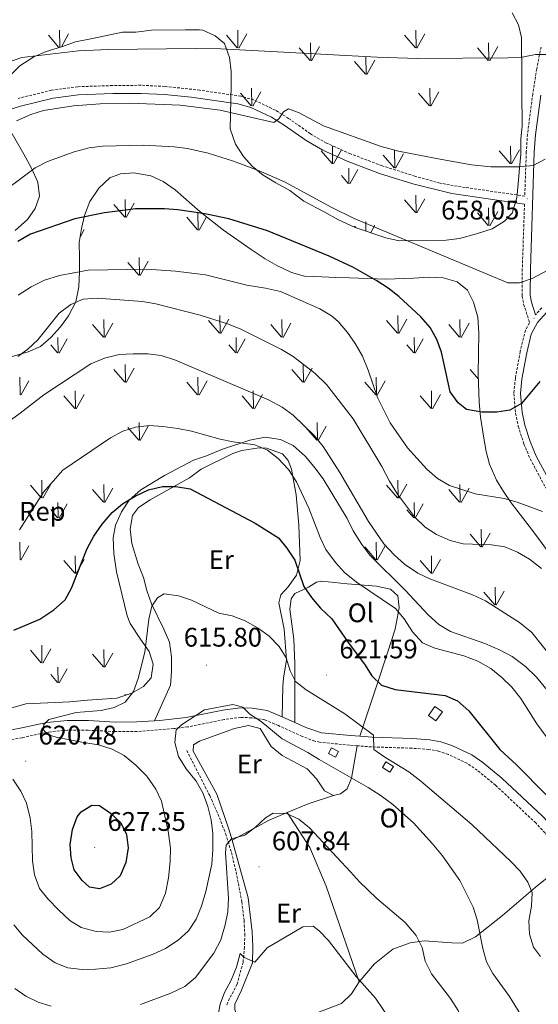
# Model space of a CAD drawing. Units: metres. Extents: x 613736 to 618240, y 4708148 to 4711192.
# Drawn here: x 615624 to 615817, y 4709545 to 4709912 of the extents above; entities that cross this region are included whole.
import ezdxf
from ezdxf.enums import TextEntityAlignment as Align

# ---------------------------------------------------------------- set-up
doc = ezdxf.new("R2010")
doc.units = ezdxf.units.M
doc.header["$MEASUREMENT"] = 0
doc.linetypes.add('TRAZOSX2', pattern=[1.5, 1, -0.5])
for name, color, linetype, lineweight in [('Carátula', 7, 'Continuous', 5), ('Level 11', 142, 'TRAZOSX2', 13), ('Level 15', 1, 'Continuous', 0), ('Level 21', 19, 'Continuous', 0), ('Level 35', 92, 'Continuous', 0), ('Level 36', 19, 'Continuous', 40), ('Level 37', 92, 'Continuous', 0), ('Level 4', 36, 'Continuous', 30), ('Level 41', 39, 'Continuous', 0), ('Level 5', 36, 'Continuous', 0), ('Level 52', 1, 'Continuous', 13), ('Level 58', 92, 'Continuous', 0), ('Level 7', 1, 'Continuous', 0)]:
    doc.layers.add(name, color=color, linetype=linetype, lineweight=lineweight)
doc.styles.add('Arial', font='ARIAL.TTF', dxfattribs={"height": 0.2})

# ---------------------------------------------------------------- blocks, each defined once
blk = doc.blocks.new('5PATER')
at = {"layer": 'Carátula', "linetype": 'Continuous', "lineweight": 5}
h = blk.add_hatch(color=250, dxfattribs=at)
edge = h.paths.add_edge_path()
edge.add_ellipse((0, 0), major_axis=(-1.33, -1.34), ratio=0.999422, start_angle=0, end_angle=360)

msp = doc.modelspace()

# ---------------------------------------------------------------- linework, layer by layer
at = {"layer": 'Level 11', "color": 142, "linetype": 'TRAZOSX2', "lineweight": 13}
msp.add_polyline3d([(615686.27, 4709639.43, 614.23), (615694.83, 4709622.63, 612.33), (615697.89, 4709615.8, 611.79), (615700.77, 4709608.46, 611.02), (615702.93, 4709601.41, 609.67), (615704.66, 4709594.24, 608.23), (615706.8, 4709583.11, 607.02), (615707.64, 4709576.05, 606.33), (615707.89, 4709571.08, 605.71), (615707.8, 4709566.11, 605.1), (615707.25, 4709560.55, 604.65), (615705.06, 4709552.35, 604.61), (615701.53, 4709545.67, 604.09), (615701.17, 4709544.33, 603.88)], dxfattribs=at)
at = {"layer": 'Level 15', "color": 1, "linetype": 'Continuous', "lineweight": 0}
for points in [[(615779.1, 4709650.48, 625.26), (615781.52, 4709653.83, 625.62), (615778.73, 4709655.85, 625.62), (615776.31, 4709652.5, 625.26), (615779.1, 4709650.48, 625.26)], [(615741.75, 4709636.95, 617.66), (615739.13, 4709638.37, 618.02), (615740.24, 4709640.42, 618.02), (615742.86, 4709639, 617.66), (615741.75, 4709636.95, 617.66)], [(615761.92, 4709631.35, 620.01), (615759.15, 4709633.06, 620.37), (615760.47, 4709635.2, 620.37), (615763.24, 4709633.5, 620.01), (615761.92, 4709631.35, 620.01)]]:
    msp.add_polyline3d(points, dxfattribs=at)
at = {"layer": 'Level 21', "color": 19, "linetype": 'TRAZOSX2', "lineweight": 0}
for points in [[(615818.28, 4709901.48, 665.24), (615816.64, 4709893.35, 663.98), (615815.18, 4709884.02, 662.29), (615813.22, 4709869.06, 660.95), (615812.76, 4709862.45, 660.3), (615812.2, 4709845.94, 657.87), (615785.58, 4709849.82, 658.41), (615780.69, 4709850.77, 658.7), (615771.28, 4709853.38, 659.39), (615759.06, 4709857.24, 659.59), (615747.23, 4709861.7, 659.77), (615738.35, 4709865.71, 659.98), (615732.38, 4709869.14, 660.16), (615724.24, 4709874.89, 660.43), (615719.3, 4709877.94, 660.58), (615711.22, 4709881.8, 660.76), (615706.41, 4709883.18, 660.7), (615691.1, 4709885.41, 660.53), (615678.18, 4709886.82, 660.45), (615669.36, 4709887.23, 660.4), (615658.67, 4709887.13, 660.21), (615645.76, 4709886.71, 660.58), (615635.91, 4709885.42, 660.94), (615623.52, 4709882.34, 660.94)], [(615812.1, 4709842.93, 657.86), (615811.29, 4709818.92, 654.87), (615811.24, 4709808.75, 653.01), (615811.78, 4709805.7, 652.88), (615814.02, 4709798.72, 652.62), (615812.45, 4709796.02, 652.39), (615810.5, 4709788.09, 651.07), (615808.7, 4709778.08, 650.38), (615808.12, 4709772.38, 649.99), (615808.8, 4709765.07, 649.26), (615809.76, 4709760.26, 648.27), (615811.86, 4709753.64, 647.49), (615814.24, 4709748.06, 646.91), (615821.25, 4709734.92, 645.13)], [(615818.51, 4709804.33, 652.94), (615816.2, 4709801.73, 652.7)], [(615749.8, 4709641.2, 618.77), (615746.93, 4709641.43, 618.14), (615735.79, 4709642.52, 617.41), (615733.95, 4709642.9, 617.22), (615729.27, 4709644.68, 616.69), (615720.42, 4709648.7, 615.78), (615715.21, 4709650.91, 615.6), (615710.38, 4709651.63, 615.42), (615706.37, 4709651.72, 615.24), (615700.26, 4709650.98, 615.06), (615686.58, 4709648.2, 615), (615681.41, 4709647.58, 615.55), (615667.8, 4709646.49, 616.7), (615659.47, 4709646.47, 617.36), (615649.55, 4709646.98, 618.5), (615641.87, 4709647.04, 618.86), (615634.74, 4709646.29, 619.76), (615624.92, 4709644.2, 620.49), (615616.86, 4709642.72, 620.51)], [(615825, 4709595.54, 623.92), (615821.86, 4709605.03, 623.54), (615819.79, 4709608.71, 623.38), (615816.28, 4709612.44, 623.19), (615801.34, 4709626.49, 622.48), (615794.49, 4709632.08, 622.39), (615790.69, 4709634.65, 622.3), (615783.7, 4709637.99, 621.57), (615780.11, 4709639.23, 621.39), (615776.41, 4709639.83, 621.07), (615770.14, 4709640.28, 620.57), (615755.16, 4709640.77, 619.94), (615749.8, 4709641.2, 618.77)]]:
    msp.add_polyline3d(points, dxfattribs=at)
at = {"layer": 'Level 21', "color": 19, "linetype": 'Continuous', "lineweight": 0}
for points in [[(615812.1, 4709842.93, 657.86), (615785, 4709846.87, 658.41), (615770.47, 4709850.49, 659.39), (615758.08, 4709854.4, 659.59), (615746.09, 4709858.93, 659.77), (615736.98, 4709863.04, 659.98), (615730.77, 4709866.62, 660.16), (615722.59, 4709872.39, 660.43), (615717.87, 4709875.3, 660.58), (615710.16, 4709878.98, 660.76), (615705.33, 4709880.32, 660.69), (615687.9, 4709882.77, 660.51), (615677.95, 4709883.82, 660.45), (615669.3, 4709884.23, 660.4), (615658.74, 4709884.13, 660.21), (615646.01, 4709883.72, 660.58), (615636.47, 4709882.47, 660.94), (615624.34, 4709879.46, 660.94), (615619.58, 4709877.93, 661.01)], [(615818.15, 4709883.59, 662.29), (615816.21, 4709868.76, 660.95), (615815.75, 4709862.29, 660.3), (615814.29, 4709818.86, 654.87), (615814.24, 4709809.01, 653.01), (615814.7, 4709806.42, 652.88), (615816.2, 4709801.73, 652.7)], [(615820.29, 4709802.62, 652.94), (615817, 4709798.92, 652.7), (615814.58, 4709794.55, 652.34), (615812.91, 4709787.59, 651.07), (615811.14, 4709777.73, 650.38), (615810.6, 4709772.37, 649.99), (615811.24, 4709765.43, 649.26), (615812.22, 4709760.62, 648.23), (615814.17, 4709754.51, 647.49), (615816.47, 4709749.13, 646.91), (615823.48, 4709735.99, 645.12)], [(615674.3, 4709650.53, 616.27), (615676.14, 4709650.66, 616.15), (615686.03, 4709651.73, 615), (615699.69, 4709654.51, 615.06), (615706.2, 4709655.3, 615.24), (615710.68, 4709655.2, 615.42), (615716.19, 4709654.38, 615.6), (615721.86, 4709651.98, 615.78)], [(615721.86, 4709651.98, 615.78), (615726.6, 4709649.82, 616.28)], [(615619.03, 4709646.72, 620.49), (615624.22, 4709647.7, 620.49), (615634.18, 4709649.82, 619.76), (615641.7, 4709650.62, 618.86), (615649.66, 4709650.55, 618.5), (615659.58, 4709650.04, 617.36), (615667.67, 4709650.06, 616.7), (615674.3, 4709650.53, 616.27)], [(615726.6, 4709649.82, 616.28), (615730.58, 4709648.01, 616.69), (615736.53, 4709646.04, 617.41), (615747.25, 4709644.99, 618.14), (615750.79, 4709644.71, 618.92)], [(615750.79, 4709644.71, 618.92), (615755.36, 4709644.34, 619.94), (615770.34, 4709643.84, 620.57), (615776.83, 4709643.39, 621.07), (615780.99, 4709642.71, 621.39), (615785.06, 4709641.3, 621.57), (615792.47, 4709637.76, 622.3), (615796.62, 4709634.95, 622.39), (615803.7, 4709629.18, 622.48), (615818.81, 4709614.97, 623.19), (615822.69, 4709610.84, 623.38), (615825.15, 4709606.49, 623.54), (615828.47, 4709596.43, 623.92), (615829.78, 4709591.6, 623.97), (615832.2, 4709585.47, 623.64), (615843.11, 4709562.99, 620.95), (615848.58, 4709553.46, 620.3)]]:
    msp.add_polyline3d(points, dxfattribs=at)
at = {"layer": 'Level 35', "color": 92, "linetype": 'Continuous', "lineweight": 0, "ltscale": 0.5}
for points in [[(615807.49, 4709914.17, 666.98), (615809.91, 4709909.77, 665.99), (615810.93, 4709905.04, 665.04), (615811.07, 4709890.53, 662.86), (615811.12, 4709884.75, 662.86), (615811.25, 4709872.01, 661.42), (615810.74, 4709867.23, 660.04), (615810.77, 4709861.59, 659.25), (615810.24, 4709856.37, 658.52)], [(615810.24, 4709856.37, 658.52), (615809.72, 4709850.58, 658.52), (615809.19, 4709845.36, 657.8), (615807.51, 4709839.56, 657.8), (615804.64, 4709836.64, 657.8), (615800.04, 4709833.7, 657.08), (615794.27, 4709831.9, 657.08), (615787.92, 4709830.11, 656.35), (615782.96, 4709829.48, 656.35), (615770.56, 4709829.36, 656.35), (615765.35, 4709829.31, 655.63), (615760.5, 4709830.46, 655.63), (615749.02, 4709834.28, 655.63), (615742.86, 4709837.11, 655.63), (615737.46, 4709840.04, 656.35), (615729.9, 4709844.02, 656.35), (615724.65, 4709848.02, 656.35), (615719.42, 4709850.86, 656.35), (615714.76, 4709853.71, 657.08), (615710.67, 4709857.14, 657.8), (615707.48, 4709860.75, 659.16), (615704.47, 4709865.31, 659.9), (615702.43, 4709870.96, 660.69), (615702.85, 4709887.17, 662.86), (615702.8, 4709892.38, 662.86), (615702.18, 4709897.58, 663.59), (615700.39, 4709902.77, 664.31), (615696.89, 4709905.63, 665.04), (615692.28, 4709907.77, 665.04), (615691.08, 4709907.89, 665.04), (615685.87, 4709907.84, 665.04), (615673.13, 4709907.72, 663.59), (615667.35, 4709907.08, 662.86), (615662.35, 4709907.07, 662.89), (615651.17, 4709904.61, 661.42), (615644.81, 4709903.39, 661.42), (615639.62, 4709901.6, 660.69), (615633.85, 4709899.81, 660.69), (615629.32, 4709897.79, 660), (615624.06, 4709894.51, 659.97), (615620.05, 4709890.42, 659.97)], [(615619.39, 4709872.36, 657.14), (615625.54, 4709861.53, 655.63), (615628.48, 4709856.35, 655.63), (615630.85, 4709851.16, 654.91), (615631.48, 4709845.96, 654.91), (615629.78, 4709841.31, 654.91), (615626.95, 4709837.22, 655.55), (615622.34, 4709833.13, 655.63)], [(615615.66, 4709784.54, 640.05), (615627.23, 4709787.92, 640.01), (615631.78, 4709789.95, 640.37), (615635.62, 4709793.26, 640.35), (615639.3, 4709797.3, 641.1), (615642.22, 4709801.34, 641.42), (615644.99, 4709806.62, 642.54), (615646.1, 4709812.12, 644.72), (615646.33, 4709817.92, 645.08), (615646.28, 4709822.91, 644.55), (615646.23, 4709828.62, 647.25), (615647.04, 4709833.84, 649.78), (615648.14, 4709838.71, 649.42), (615650.13, 4709844, 649.78), (615653.56, 4709848.96, 651.23), (615657.57, 4709852.76, 651.23), (615661.61, 4709854.24, 650.86), (615666.55, 4709854.6, 650.17), (615672.9, 4709853.48, 649.78), (615677.47, 4709851.45, 649.78), (615681.93, 4709848.33, 649.78), (615691.27, 4709840.06, 649.06), (615700.02, 4709833.2, 649.42), (615710.22, 4709826.06, 649.42), (615715.46, 4709822.64, 649.06), (615719.82, 4709820.08, 649.42), (615725.35, 4709817.52, 649.42), (615730.16, 4709816.16, 649.74), (615736.65, 4709815.9, 650.5), (615741.86, 4709815.66, 651.59), (615746.85, 4709815.47, 651.94), (615760.39, 4709814.97, 651.95)], [(615760.39, 4709814.97, 651.95), (615770.81, 4709815.36, 651.95), (615776.6, 4709815.71, 651.59), (615781.81, 4709815.47, 651.59), (615787.03, 4709814.07, 651.59), (615790.82, 4709810.92, 651.59), (615793.12, 4709806.48, 651.59), (615794.68, 4709800.83, 651.59), (615795.03, 4709795.05, 651.59), (615794.89, 4709779.64, 650.9), (615795.22, 4709769.3, 648.88), (615795.75, 4709763.58, 647.55), (615796.85, 4709756.57, 645.8), (615797.77, 4709750.79, 645.08), (615799.1, 4709746.07, 644.08), (615801.64, 4709740.12, 643.27), (615804.25, 4709735.86, 643.27), (615807.09, 4709731.68, 642.93), (615815.14, 4709721.44, 641.1), (615818.66, 4709716.55, 640.01), (615825.08, 4709707.64, 638.62)], [(615821.14, 4709661.17, 631.33), (615816.53, 4709666.75, 631.33), (615812.44, 4709670.76, 631.33), (615807.49, 4709674.48, 631.33), (615803.07, 4709676.81, 631.61), (615797.35, 4709679.24, 632.04), (615784.53, 4709683.8, 632.05), (615780.23, 4709686.36, 632.05), (615776.16, 4709689.99, 632.35), (615767.78, 4709698.98, 632.84), (615754.44, 4709712.17, 631.69), (615751.49, 4709716.19, 631.39), (615748.31, 4709721.3, 630.97), (615746.01, 4709725.81, 631.33), (615737.09, 4709740.65, 631.33), (615733.57, 4709745.25, 630.97), (615730.4, 4709749.11, 630.99), (615725.98, 4709753.08, 630.64), (615721.17, 4709755.34, 629.99), (615715.55, 4709756.16, 628.85), (615709.77, 4709755.02, 628.8), (615699.55, 4709751.68, 628.8), (615693.6, 4709749.2, 628.44), (615688.85, 4709747.6, 628.48), (615678.04, 4709741.81, 627.71), (615669.12, 4709736.52, 626.99), (615664.81, 4709732.71, 626.63), (615661.96, 4709728.34, 624.82), (615659.69, 4709723.4, 622.65), (615658.89, 4709718.6, 621.44), (615659.17, 4709712.8, 619.77), (615660.15, 4709706.04, 619.75), (615664.04, 4709689.62, 619.75), (615665.26, 4709686.7, 619.75), (615669.08, 4709680.95, 619.75), (615672.31, 4709676.35, 619.39), (615673.74, 4709671.54, 619.72), (615672.98, 4709666.51, 619.75), (615670.12, 4709663.3, 620.12)], [(615670.12, 4709663.3, 620.12), (615665.83, 4709660.74, 620.4), (615660.18, 4709658.9, 621.12), (615649.34, 4709658.22, 623.32), (615642.68, 4709657.54, 623.37), (615626.33, 4709656.78, 623.7), (615619.84, 4709655, 623.73)]]:
    msp.add_polyline3d(points, dxfattribs=at)
at = {"layer": 'Level 36', "color": 92, "linetype": 'Continuous', "lineweight": 0}
for points in [[(615674.3, 4709650.53, 616.27), (615680.25, 4709663.76, 616.27), (615680.64, 4709668.83, 616.63), (615680.58, 4709674.33, 616.81), (615679.81, 4709679.82, 616.99), (615677.73, 4709684.57, 617.53), (615673.16, 4709694.08, 619.88), (615671.37, 4709698.98, 621.33), (615670.17, 4709703.89, 621.51), (615668.24, 4709708.79, 621.51), (615665.85, 4709716.58, 621.69), (615665.22, 4709721.93, 622.24), (615666.04, 4709727.01, 623.14), (615668.32, 4709729.92, 624.22), (615672.64, 4709732.86, 624.59), (615687.32, 4709740.96, 625.85), (615691.63, 4709744.19, 626.94), (615703.44, 4709750.09, 628.75), (615706.76, 4709751.14, 629.11), (615713.11, 4709752.21, 629.47), (615716.01, 4709752.09, 629.83), (615721.96, 4709749.98, 630.01), (615724.01, 4709747.4, 630.01), (615725.34, 4709744.22, 629.65), (615727.03, 4709734.69, 628.02), (615728.01, 4709723.41, 625.67), (615728.57, 4709710.25, 625.13), (615727.18, 4709704.73, 624.4), (615724.03, 4709700.36, 622.05), (615721.31, 4709697.44, 621.33), (615720.62, 4709694.4, 620.97), (615722.6, 4709684.57, 619.7), (615723.43, 4709673.15, 618.62), (615722.34, 4709666.34, 617.53), (615722.08, 4709663.3, 617.35), (615721.86, 4709651.98, 615.78)], [(615726.6, 4709649.82, 616.28), (615726.51, 4709659.22, 619.17), (615726.53, 4709671.81, 620.62), (615726.15, 4709680.93, 622.43), (615724.74, 4709692.06, 624.05), (615725.14, 4709695.97, 624.42), (615726.57, 4709697.86, 625.32), (615731.61, 4709700.23, 626.04), (615734.63, 4709702.14, 626.77), (615736.65, 4709702.45, 626.95), (615746.07, 4709701.52, 628.76), (615756.93, 4709700.62, 629.66), (615762.15, 4709699.51, 630.02), (615764.92, 4709697.08, 629.84), (615765.4, 4709692.6, 629.48), (615763.89, 4709684.62, 627.49), (615761.08, 4709675.77, 625.68), (615756.86, 4709662.99, 624.6), (615750.79, 4709644.71, 618.92)], [(615703.16, 4709606, 610.83), (615702, 4709610.12, 611.62), (615697.53, 4709623.1, 612.7), (615688.69, 4709639.23, 613.97), (615688.82, 4709641.54, 613.97), (615690.97, 4709642.87, 613.79), (615704.1, 4709647.63, 613.24), (615709.3, 4709648.69, 613.24), (615713.65, 4709647.57, 613.24), (615717.76, 4709640.96, 613.06), (615721.85, 4709637.52, 613.06), (615731.16, 4709632.55, 612.88), (615734.67, 4709628.82, 612.88), (615737.61, 4709624.36, 613.06), (615740.95, 4709622.66, 613.43)], [(615740.95, 4709622.66, 613.43), (615743.55, 4709623.26, 613.61), (615745.99, 4709625.17, 614.51), (615747.69, 4709629.09, 615.78), (615749.8, 4709641.2, 618.77)], [(615740.95, 4709622.66, 613.43), (615731.57, 4709619.53, 610.89), (615723.65, 4709616.27, 609.99)], [(615723.65, 4709616.27, 609.99), (615717.02, 4709613.45, 609.63), (615703.16, 4709606, 610.83)], [(615723.65, 4709616.27, 609.99), (615732.16, 4709603.33, 607.64), (615738.24, 4709588.91, 606.55), (615750.45, 4709553.29, 603.66)], [(615750.45, 4709553.29, 603.66), (615747.6, 4709548.78, 602.76), (615743.87, 4709545.12, 602.21), (615730.46, 4709540.07, 601.13), (615714.29, 4709536.3, 602.94), (615708.35, 4709536.96, 603.12), (615705.29, 4709539.68, 603.66), (615704.24, 4709543, 604.02), (615704.22, 4709544.88, 604.2), (615706.63, 4709550.11, 604.56), (615710.73, 4709560.28, 604.74), (615710.96, 4709566.36, 604.92), (615710.62, 4709571.86, 605.65), (615709.19, 4709584.58, 606.73), (615703.16, 4709606, 610.83)], [(615825, 4709595.54, 623.92), (615816.1, 4709588.37, 618.67), (615803.9, 4709577.97, 615.6), (615793.85, 4709570.06, 613.97), (615788.95, 4709567.7, 613.06), (615785.04, 4709567.8, 612.88), (615774.76, 4709568.58, 610.9), (615769.56, 4709567.8, 609.45), (615763.07, 4709565.42, 607.46), (615756.18, 4709560, 606.19), (615750.45, 4709553.29, 603.66)]]:
    msp.add_polyline3d(points, dxfattribs=at)
at = {"layer": 'Level 4', "color": 36, "linetype": 'Continuous', "lineweight": 30}
for points in [[(615817.79, 4709776.94, 650), (615810.92, 4709768.73, 650), (615806.62, 4709766.16, 650), (615801.84, 4709765.46, 650), (615796.19, 4709765.4, 650), (615790.54, 4709766.51, 650), (615787.33, 4709768.94, 650), (615784.35, 4709772.99, 650), (615781.21, 4709787.83, 650), (615779.43, 4709792.59, 650), (615776.97, 4709796.94, 650), (615773.42, 4709800.93, 650), (615765.24, 4709808.52, 650), (615761.3, 4709811.66, 650), (615757.09, 4709814.42, 650), (615748.37, 4709819.3, 650), (615739.33, 4709823.58, 650), (615716.35, 4709832.96, 650), (615702.01, 4709837.43, 650), (615694.25, 4709839.07, 650), (615692.22, 4709839.5, 650), (615683.02, 4709840.86, 650), (615677.95, 4709841.24, 650), (615675.17, 4709841.23, 650), (615667.16, 4709841.19, 650), (615655.68, 4709839.73, 650), (615644.56, 4709837.45, 650), (615628.05, 4709831.8, 650), (615623.38, 4709829.08, 650)], [(615621.9, 4709684.27, 625), (615631.61, 4709688.4, 625), (615636.76, 4709691.78, 625), (615640.99, 4709695.53, 625), (615643.33, 4709699.94, 625), (615649.23, 4709714.66, 625), (615651.62, 4709719.31, 625), (615654.79, 4709723.77, 625), (615658.45, 4709728.11, 625), (615662.31, 4709731.3, 625), (615667.1, 4709734.12, 625), (615672.08, 4709736.58, 625), (615677.26, 4709737.74, 625), (615682.26, 4709737.82, 625), (615687.55, 4709736.95, 625), (615711.75, 4709724.1, 625), (615720.41, 4709718.71, 625), (615723.55, 4709714.82, 625), (615726.58, 4709710.33, 625), (615729.85, 4709700.46, 625), (615732.74, 4709696.38, 625), (615736.15, 4709692.47, 625), (615740.34, 4709688.53, 625), (615746.35, 4709679.69, 625), (615752.54, 4709671.6, 625), (615755.18, 4709667.18, 625), (615758.88, 4709663.82, 625), (615763.88, 4709662.17, 625), (615782.58, 4709659.86, 625), (615787.17, 4709657.89, 625), (615791.33, 4709654.25, 625), (615802.96, 4709639.77, 625), (615809.13, 4709634.09, 625), (615820.35, 4709622.8, 625)], [(615653.79, 4709618.88, 625), (615657.93, 4709616.08, 625), (615661.73, 4709612.47, 625), (615663.81, 4709608.14, 625), (615664.41, 4709603.17, 625), (615663.54, 4709597.76, 625), (615661.46, 4709592.74, 625), (615658.15, 4709589.65, 625), (615653.82, 4709587.94, 625), (615650.1, 4709588.55, 625), (615647.3, 4709591.03, 625), (615644.31, 4709595.03, 625), (615643.24, 4709599.42, 625), (615642.9, 4709604.41, 625), (615643.69, 4709609.98, 625), (615645.5, 4709614.72, 625), (615646.96, 4709616.59, 625), (615650.92, 4709619.03, 625), (615653.79, 4709618.88, 625)]]:
    msp.add_polyline3d(points, dxfattribs=at)
at = {"layer": 'Level 5', "color": 36, "linetype": 'Continuous', "lineweight": 0}
for points in [[(615615.35, 4709894.36, 665), (615624.9, 4709897.53, 665), (615645.94, 4709900.04, 665), (615657.05, 4709900.62, 665), (615689.69, 4709900.93, 665), (615698.96, 4709900.79, 665), (615757.26, 4709897.68, 665), (615772.25, 4709897.16, 665), (615805.83, 4709897.43, 665), (615811.22, 4709897.75, 665), (615816.14, 4709898.69, 665), (615820.3, 4709898.73, 665)], [(615819.8, 4709859.73, 660), (615815.37, 4709857.4, 660), (615810.22, 4709856.86, 660), (615799.55, 4709856.84, 660), (615792.41, 4709857.58, 660), (615779.92, 4709859.8, 660), (615765.22, 4709862.73, 660), (615758.66, 4709864.4, 660), (615737.25, 4709872.12, 660), (615728.22, 4709877.02, 660), (615724.23, 4709878.48, 660), (615722.38, 4709877.3, 660), (615720.56, 4709874.74, 660), (615718.72, 4709873.33, 660), (615698.76, 4709878, 660), (615683.86, 4709879.8, 660), (615665.12, 4709880.52, 660), (615654.05, 4709880.35, 660), (615644.09, 4709879.62, 660), (615632.95, 4709877.84, 660), (615628.17, 4709876.4, 660)], [(615628.17, 4709876.4, 660), (615622.86, 4709874.02, 660)], [(615598.65, 4709833.29, 655), (615629.78, 4709856.46, 655), (615634.38, 4709858.82, 655), (615644.32, 4709862.47, 655), (615649.96, 4709863.89, 655), (615654.93, 4709864.5, 655), (615670.17, 4709864.92, 655), (615681.56, 4709864.35, 655), (615686.52, 4709863.67, 655), (615694.21, 4709861.94, 655), (615703.74, 4709858.95, 655), (615713.22, 4709855.39, 655), (615722.73, 4709851.28, 655), (615740.32, 4709841.74, 655), (615748.62, 4709837.64, 655), (615805.88, 4709813.6, 655), (615810.22, 4709813.64, 655), (615814.96, 4709815.21, 655)], [(615814.96, 4709815.21, 655), (615826.92, 4709821.62, 655)], [(615623.45, 4709809.03, 645), (615628.38, 4709812.17, 645), (615633.31, 4709814.68, 645), (615638.83, 4709816.38, 645), (615649.54, 4709818.36, 645), (615671.4, 4709818.73, 645), (615682.14, 4709818.01, 645), (615693.32, 4709816.63, 645), (615708.68, 4709812.8, 645), (615715.58, 4709811.67, 645), (615721.21, 4709810.36, 645), (615735.88, 4709803.93, 645), (615740.19, 4709801.35, 645), (615742.64, 4709799.29, 645), (615746.14, 4709795.16, 645), (615749, 4709791.06, 645), (615751.73, 4709786.27, 645), (615753.91, 4709781.1, 645), (615757.34, 4709770.88, 645), (615762.07, 4709761.51, 645), (615768.49, 4709752.21, 645), (615775.75, 4709744.18, 645), (615779.7, 4709740.7, 645), (615784.2, 4709738.17, 645), (615793.72, 4709735, 645)], [(615818.48, 4709707.23, 640), (615813.98, 4709710.66, 640), (615809.55, 4709713.27, 640), (615804.76, 4709715.24, 640), (615799.83, 4709716.07, 640), (615789.2, 4709716.46, 640), (615784.35, 4709717.68, 640), (615779.32, 4709719.86, 640), (615775.13, 4709722.59, 640), (615771.11, 4709726.44, 640), (615764.82, 4709734.9, 640), (615761.81, 4709739.78, 640), (615758.98, 4709745.24, 640), (615748.24, 4709763.03, 640), (615738.3, 4709775.82, 640), (615734.12, 4709779.91, 640), (615725.91, 4709786.22, 640), (615721.6, 4709788.76, 640), (615706.41, 4709796.4, 640), (615701.78, 4709798.29, 640), (615691.29, 4709801.61, 640), (615674.78, 4709805.87, 640), (615669.84, 4709806.68, 640), (615652.97, 4709807.95, 640), (615647.7, 4709807.53, 640), (615643.09, 4709805.59, 640), (615638.77, 4709802.4, 640), (615630.78, 4709792.37, 640), (615627.13, 4709788.95, 640), (615623.34, 4709786.14, 640)], [(615606.62, 4709752.32, 635), (615624.19, 4709765.03, 635), (615633, 4709771.88, 635), (615650.49, 4709783.43, 635), (615655.66, 4709785.61, 635), (615661.16, 4709786.96, 635), (615666.28, 4709787.2, 635), (615671.75, 4709787.16, 635), (615676.71, 4709786.55, 635), (615682.05, 4709784.86, 635), (615716.74, 4709770.04, 635), (615721.86, 4709767.28, 635), (615725.95, 4709764.4, 635), (615733.93, 4709756.64, 635)], [(615767.29, 4709688.51, 630), (615764.07, 4709692.36, 630), (615749.56, 4709702.14, 630), (615745.08, 4709705.71, 630), (615741.73, 4709709.42, 630), (615738.14, 4709714.25, 630), (615735.93, 4709718.73, 630), (615731.7, 4709729.66, 630), (615727.16, 4709739.52, 630), (615724.15, 4709744.12, 630), (615720.31, 4709748.26, 630), (615716.3, 4709751.36, 630), (615711.66, 4709753.24, 630), (615703.58, 4709754.39, 630), (615698.69, 4709755.43, 630), (615688.08, 4709758.41, 630), (615682.97, 4709759.38, 630), (615677.41, 4709760.16, 630), (615672.42, 4709760.48, 630), (615667.25, 4709759.88, 630), (615662.43, 4709758.44, 630), (615657.86, 4709755.91, 630), (615640.17, 4709743.89, 630), (615632.91, 4709735.64, 630), (615623.97, 4709721.66, 630)], [(615733.93, 4709756.64, 635), (615737.11, 4709752.64, 635), (615743.3, 4709743.03, 635), (615753.95, 4709724.7, 635), (615759.67, 4709716.4, 635), (615763.7, 4709712.2, 635), (615767.44, 4709708.81, 635), (615772.38, 4709705.53, 635), (615776.87, 4709703.32, 635), (615792.68, 4709697.44, 635), (615797.55, 4709695.18, 635), (615810.25, 4709687.09, 635), (615814.83, 4709683.43, 635), (615827.86, 4709666.98, 635)], [(615793.72, 4709735, 645), (615804.5, 4709733.28, 645), (615809.31, 4709731.9, 645), (615818.79, 4709728.48, 645)], [(615663.32, 4709657.44, 620), (615666.41, 4709661.35, 620), (615668.22, 4709666.19, 620), (615670.72, 4709676.03, 620), (615672.19, 4709688.32, 620), (615673.33, 4709693.19, 620), (615675.34, 4709696.36, 620), (615677.92, 4709697.77, 620), (615683.2, 4709696.99, 620), (615688.03, 4709695.37, 620), (615698.27, 4709690.56, 620), (615703.19, 4709689.59, 620), (615708.02, 4709687.69, 620), (615712.86, 4709684.96, 620), (615716.97, 4709682.04, 620), (615720.74, 4709678.21, 620), (615723.34, 4709673.95, 620), (615724.78, 4709669.14, 620), (615726.85, 4709665.16, 620), (615730.78, 4709662.07, 620), (615745.12, 4709653.04, 620), (615755.85, 4709645.18, 620), (615756.02, 4709639.81, 620), (615760.1, 4709636.89, 620), (615768.95, 4709631.51, 620), (615773.42, 4709628.01, 620), (615792.43, 4709611.84, 620), (615806.98, 4709598.09, 620), (615810.53, 4709594.49, 620), (615813.34, 4709590.35, 620), (615814.96, 4709586.57, 620), (615814.73, 4709581.48, 620), (615813.74, 4709576, 620), (615814, 4709570.99, 620), (615815.43, 4709566.2, 620), (615818.06, 4709562.71, 620)], [(615830, 4709631.4, 630), (615816.67, 4709649.37, 630), (615810.74, 4709658.83, 630), (615807.36, 4709663.06, 630), (615803.62, 4709666.63, 630), (615799.52, 4709670.02, 630), (615794.67, 4709672.66, 630), (615789.56, 4709674.74, 630), (615778.7, 4709677.51, 630), (615774.13, 4709679.52, 630), (615770.37, 4709683.62, 630), (615767.29, 4709688.51, 630)], [(615621.44, 4709628.78, 620), (615624.5, 4709624.28, 620), (615626.62, 4709619.75, 620), (615627.9, 4709614.17, 620), (615628.58, 4709609.21, 620), (615628.77, 4709598.34, 620), (615629.52, 4709593.12, 620), (615631.41, 4709588.04, 620), (615634.56, 4709584.17, 620), (615638.61, 4709580.01, 620), (615642.74, 4709576.11, 620), (615646.98, 4709573.46, 620), (615652.56, 4709571.98, 620), (615657.56, 4709571.71, 620), (615662.46, 4709572.77, 620), (615672.53, 4709577.43, 620), (615676.08, 4709580.96, 620), (615678.35, 4709586.26, 620), (615679.5, 4709592.02, 620), (615680.16, 4709598.04, 620), (615680.22, 4709603.05, 620), (615679.37, 4709609.43, 620), (615676.86, 4709620.5, 620), (615674.73, 4709625.04, 620), (615671.35, 4709629.82, 620), (615667.37, 4709633.98, 620), (615662.97, 4709637.52, 620), (615658.56, 4709639.88, 620), (615653.45, 4709641.59, 620), (615647.8, 4709642.37, 620), (615637.68, 4709644.4, 620), (615634.43, 4709645.39, 620), (615632.84, 4709647.23, 620), (615633, 4709649.08, 620), (615634.93, 4709650.95, 620), (615645.09, 4709653.55, 620), (615654.37, 4709654.33, 620), (615659.25, 4709655.45, 620), (615663.32, 4709657.44, 620)], [(615817.64, 4709529.64, 615), (615806.5, 4709547.83, 615), (615800.28, 4709556.31, 615), (615797.98, 4709560.75, 615), (615796.54, 4709565.66, 615), (615794.45, 4709576.3, 615), (615792.97, 4709581.08, 615), (615788.05, 4709590.94, 615), (615781.53, 4709600.2, 615), (615777.88, 4709604.68, 615), (615770.71, 4709612.45, 615), (615763.05, 4709619.32, 615), (615758.76, 4709622.53, 615), (615753.87, 4709625.67, 615), (615735.57, 4709636.02, 615), (615731.37, 4709638.74, 615), (615721.87, 4709643.73, 615), (615713.96, 4709650.28, 615), (615709.75, 4709652.98, 615), (615707.22, 4709655.54, 615), (615703.41, 4709656.62, 615), (615692.92, 4709654.52, 615), (615684.32, 4709649.02, 615), (615682.39, 4709647.15, 615), (615681.88, 4709642.42, 615), (615683.23, 4709637.25, 615), (615686.05, 4709632.65, 615), (615689.74, 4709627.96, 615), (615692.25, 4709623.63, 615), (615694.18, 4709618.51, 615), (615695.4, 4709613.66, 615), (615696.01, 4709608.57, 615), (615696.05, 4709602.53, 615), (615695.57, 4709597.06, 615), (615693.35, 4709586.87, 615), (615691.74, 4709581.5, 615), (615689.84, 4709576.64, 615), (615686.88, 4709572.22, 615), (615683.04, 4709568.81, 615), (615678.31, 4709565.67, 615), (615673.75, 4709563.62, 615), (615663.88, 4709559.91, 615), (615658.03, 4709558.5, 615), (615652.32, 4709557.91, 615), (615647.28, 4709557.81, 615), (615641.95, 4709558.49, 615), (615637.29, 4709560.3, 615), (615632.73, 4709563.57, 615), (615625.06, 4709570.65, 615), (615621.87, 4709574.51, 615)], [(615718.48, 4709616.11, 610), (615715.63, 4709614.32, 610), (615711.87, 4709610.86, 610), (615707.87, 4709607.86, 610), (615702.93, 4709606.51, 610), (615700.91, 4709604.18, 610), (615700.75, 4709601.31, 610), (615701.84, 4709584.37, 610), (615701.61, 4709579.36, 610), (615700.65, 4709574.46, 610), (615699, 4709568.92, 610), (615696.4, 4709563.9, 610), (615689.57, 4709554.85, 610), (615685.56, 4709551.54, 610), (615680.32, 4709549.02, 610), (615669.07, 4709544.87, 610)], [(615823.32, 4709492.56, 610), (615808.24, 4709500.66, 610), (615798.19, 4709505.37, 610), (615793.98, 4709508.06, 610), (615790.16, 4709512.52, 610), (615788.17, 4709517.11, 610), (615788.03, 4709521.76, 610), (615789.31, 4709532.52, 610), (615788.89, 4709537.79, 610), (615787.43, 4709542.57, 610), (615784.5, 4709547.04, 610), (615777.42, 4709556.2, 610), (615775.05, 4709560.9, 610), (615773.98, 4709566.08, 610), (615771.71, 4709570.53, 610), (615767.69, 4709575.38, 610), (615757.14, 4709584.26, 610), (615750.59, 4709590.49, 610), (615747.34, 4709594.29, 610), (615731.97, 4709610.59, 610), (615728.05, 4709613.89, 610), (615723.5, 4709615.98, 610), (615718.48, 4709616.11, 610)], [(615697.76, 4709539.66, 605), (615698.71, 4709544.88, 605), (615700.33, 4709549.25, 605), (615702.79, 4709553.91, 605), (615704.87, 4709558.74, 605), (615706.21, 4709563.76, 605), (615707.62, 4709562.29, 605), (615711.62, 4709560.57, 605), (615716.19, 4709565.89, 605), (615729.55, 4709573.8, 605), (615733.34, 4709573.93, 605), (615735.58, 4709572.28, 605), (615739.06, 4709568.69, 605), (615749.36, 4709555.28, 605), (615756.57, 4709547.11, 605), (615762.36, 4709538.76, 605)], [(615635.74, 4709544.18, 610), (615630.97, 4709545.68, 610), (615626.34, 4709547.88, 610), (615622.29, 4709550.8, 610)]]:
    msp.add_polyline3d(points, dxfattribs=at)
at = {"layer": 'Level 52', "color": 1, "linetype": 'Continuous', "lineweight": 0}
for points in [[(615779.1, 4709650.48, 625.26), (615776.31, 4709652.5, 625.26), (615778.73, 4709655.85, 625.62), (615781.52, 4709653.83, 625.62), (615779.1, 4709650.48, 625.26)], [(615741.75, 4709636.95, 617.66), (615739.13, 4709638.37, 618.02), (615740.24, 4709640.42, 618.02), (615742.86, 4709639, 617.66), (615741.75, 4709636.95, 617.66)], [(615761.92, 4709631.35, 620.01), (615759.15, 4709633.06, 620.37), (615760.47, 4709635.2, 620.37), (615763.24, 4709633.5, 620.01), (615761.92, 4709631.35, 620.01)]]:
    msp.add_polyline3d(points, close=True, dxfattribs=at)
at = {"layer": 'Level 58', "color": 92, "linetype": 'Continuous', "lineweight": 0}
for points in [[(615638.69, 4709901.32), (615634.72, 4709905.94)], [(615639.03, 4709901.42), (615638.91, 4709907.77)], [(615639.6, 4709901.6), (615642.28, 4709906.38)], [(615705.11, 4709901.21), (615701.06, 4709905.94)], [(615705.37, 4709901.18), (615705.25, 4709907.77)], [(615705.65, 4709901.08), (615708.62, 4709906.38)], [(615771.45, 4709901.21), (615767.4, 4709905.94)], [(615771.71, 4709901.18), (615771.59, 4709907.77)], [(615771.99, 4709901.08), (615774.96, 4709906.38)], [(615732.26, 4709896.45), (615728.21, 4709901.18)], [(615732.52, 4709896.42), (615732.4, 4709903.01)], [(615732.8, 4709896.32), (615735.77, 4709901.62)], [(615798.6, 4709896.45), (615794.55, 4709901.18)], [(615798.86, 4709896.42), (615798.74, 4709903.01)], [(615799.14, 4709896.32), (615802.11, 4709901.62)], [(615753.09, 4709891.36), (615753, 4709897.94)], [(615752.87, 4709891.4), (615748.82, 4709896.12)], [(615753.41, 4709891.26), (615756.38, 4709896.56)], [(615710.32, 4709879.61), (615706.27, 4709884.34)], [(615710.56, 4709879.58), (615710.45, 4709886.17)], [(615710.86, 4709879.48), (615713.83, 4709884.78)], [(615776.66, 4709879.61), (615772.61, 4709884.34)], [(615776.9, 4709879.58), (615776.79, 4709886.17)], [(615777.2, 4709879.48), (615780.17, 4709884.78)], [(615740.62, 4709858.01), (615740.53, 4709864.6)], [(615806.96, 4709858.01), (615806.87, 4709864.6)], [(615740.39, 4709858.05), (615736.34, 4709862.78)], [(615740.93, 4709857.92), (615743.9, 4709863.22)], [(615763.54, 4709856.51), (615759.49, 4709861.23)], [(615763.76, 4709856.47), (615763.67, 4709863.05)], [(615764.08, 4709856.37), (615767.05, 4709861.67)], [(615806.73, 4709858.05), (615802.68, 4709862.78)], [(615807.27, 4709857.92), (615810.24, 4709863.22)], [(615746.46, 4709850.67), (615743.9, 4709853.67)], [(615746.69, 4709850.63), (615746.6, 4709856.37)], [(615747, 4709850.54), (615749.97, 4709855.83)], [(615771.71, 4709839.77), (615771.59, 4709846.35)], [(615663.18, 4709838.1), (615659.12, 4709842.83)], [(615663.44, 4709838.07), (615663.32, 4709844.66)], [(615663.72, 4709837.97), (615666.68, 4709843.27)], [(615771.45, 4709839.8), (615767.4, 4709844.52)], [(615771.99, 4709839.66), (615774.96, 4709844.96)], [(615690.58, 4709833.31), (615690.46, 4709839.9)], [(615798.6, 4709835.03), (615794.55, 4709839.76)], [(615798.86, 4709835), (615798.74, 4709841.59)], [(615799.14, 4709834.9), (615802.11, 4709840.2)], [(615690.32, 4709833.34), (615686.28, 4709838.07)], [(615690.86, 4709833.21), (615693.66, 4709838.19)], [(615753.05, 4709832.94), (615753, 4709836.53)], [(615754.82, 4709832.35), (615756.38, 4709835.15)], [(615646.55, 4709830.67), (615648.1, 4709833.45)], [(615749.25, 4709834.21), (615748.82, 4709834.7)], [(615668.38, 4709816.5), (615664.34, 4709821.23)], [(615668.62, 4709816.47), (615668.52, 4709823.06)], [(615668.92, 4709816.37), (615671.9, 4709821.67)], [(615655.48, 4709793.36), (615655.39, 4709799.94)], [(615655.8, 4709793.26), (615658.77, 4709798.56)], [(615698.45, 4709794.94), (615694.4, 4709799.67)], [(615698.68, 4709794.9), (615698.59, 4709801.49)], [(615698.99, 4709794.81), (615701.96, 4709800.11)], [(615721.82, 4709793.36), (615721.73, 4709799.94)], [(615722.14, 4709793.26), (615725.11, 4709798.56)], [(615764.79, 4709794.94), (615760.74, 4709799.67)], [(615765.02, 4709794.9), (615764.93, 4709801.49)], [(615765.33, 4709794.81), (615768.3, 4709800.11)], [(615788.16, 4709793.36), (615788.07, 4709799.94)], [(615788.48, 4709793.26), (615791.45, 4709798.56)], [(615655.26, 4709793.4), (615651.21, 4709798.12)], [(615721.6, 4709793.4), (615717.55, 4709798.12)], [(615787.94, 4709793.4), (615783.89, 4709798.12)], [(615638.41, 4709787.52), (615638.32, 4709793.26)], [(615638.72, 4709787.43), (615641.69, 4709792.72)], [(615704.75, 4709787.52), (615704.66, 4709793.26)], [(615705.06, 4709787.43), (615708.03, 4709792.72)], [(615771.09, 4709787.52), (615771, 4709793.26)], [(615771.4, 4709787.42), (615774.37, 4709792.72)], [(615638.18, 4709787.56), (615635.62, 4709790.56)], [(615704.52, 4709787.56), (615701.96, 4709790.56)], [(615770.86, 4709787.56), (615768.3, 4709790.56)], [(615663.17, 4709776.69), (615659.12, 4709781.41)], [(615663.43, 4709776.66), (615663.31, 4709783.24)], [(615663.71, 4709776.55), (615666.68, 4709781.85)], [(615729.51, 4709776.69), (615725.46, 4709781.41)], [(615729.77, 4709776.66), (615729.65, 4709783.24)], [(615730.05, 4709776.55), (615733.02, 4709781.85)], [(615794.95, 4709777.74), (615791.8, 4709781.41)], [(615624.24, 4709771.89), (615624.12, 4709778.48)], [(615624.52, 4709771.79), (615627.49, 4709777.09)], [(615690.32, 4709771.92), (615686.27, 4709776.65)], [(615690.58, 4709771.89), (615690.46, 4709778.48)], [(615690.86, 4709771.79), (615693.83, 4709777.09)], [(615756.66, 4709771.92), (615752.61, 4709776.65)], [(615756.92, 4709771.89), (615756.8, 4709778.48)], [(615757.2, 4709771.79), (615760.17, 4709777.09)], [(615644.81, 4709766.83), (615644.72, 4709773.42)], [(615711.15, 4709766.83), (615711.06, 4709773.42)], [(615777.49, 4709766.83), (615777.4, 4709773.42)], [(615644.59, 4709766.87), (615640.54, 4709771.59)], [(615645.13, 4709766.73), (615648.1, 4709772.04)], [(615710.93, 4709766.87), (615706.88, 4709771.59)], [(615711.47, 4709766.73), (615714.44, 4709772.04)], [(615777.27, 4709766.87), (615773.22, 4709771.59)], [(615777.81, 4709766.73), (615780.78, 4709772.04)], [(615668.62, 4709755.06), (615668.51, 4709761.64)], [(615734.96, 4709755.06), (615734.85, 4709761.64)], [(615668.38, 4709755.09), (615664.33, 4709759.81)], [(615668.92, 4709754.95), (615671.89, 4709760.25)], [(615734.72, 4709755.09), (615730.67, 4709759.81)], [(615735.26, 4709754.95), (615738.23, 4709760.25)], [(615632.34, 4709733.49), (615632.25, 4709740.07)], [(615765.02, 4709733.48), (615764.93, 4709740.07)], [(615632.11, 4709733.52), (615628.06, 4709738.25)], [(615632.65, 4709733.39), (615635.62, 4709738.69)], [(615655.26, 4709731.98), (615651.21, 4709736.71)], [(615655.48, 4709731.95), (615655.39, 4709738.52)], [(615655.8, 4709731.85), (615658.77, 4709737.14)], [(615764.79, 4709733.52), (615760.74, 4709738.25)], [(615765.33, 4709733.39), (615768.3, 4709738.69)], [(615787.94, 4709731.98), (615783.89, 4709736.7)], [(615788.16, 4709731.94), (615788.07, 4709738.52)], [(615788.48, 4709731.84), (615791.45, 4709737.14)], [(615638.18, 4709726.15), (615635.62, 4709729.15)], [(615638.41, 4709726.11), (615638.32, 4709731.85)], [(615638.72, 4709726.01), (615641.69, 4709731.31)], [(615770.86, 4709726.14), (615768.3, 4709729.14)], [(615771.09, 4709726.1), (615771, 4709731.84)], [(615771.4, 4709726.01), (615774.37, 4709731.3)], [(615796.11, 4709715.24), (615795.99, 4709721.82)], [(615659.12, 4709719.99), (615659.12, 4709720)], [(615795.85, 4709715.27), (615791.8, 4709720)], [(615796.39, 4709715.14), (615799.36, 4709720.44)], [(615624.24, 4709710.48), (615624.12, 4709717.07)], [(615624.52, 4709710.38), (615627.49, 4709715.68)], [(615756.66, 4709710.5), (615752.61, 4709715.24)], [(615756.92, 4709710.48), (615756.8, 4709717.06)], [(615757.2, 4709710.38), (615760.17, 4709715.68)], [(615644.59, 4709705.46), (615640.54, 4709710.18)], [(615644.81, 4709705.42), (615644.72, 4709712)], [(615645.13, 4709705.32), (615648.1, 4709710.62)], [(615777.27, 4709705.46), (615773.22, 4709710.18)], [(615777.49, 4709705.42), (615777.4, 4709712)], [(615777.81, 4709705.32), (615780.78, 4709710.62)], [(615801.3, 4709693.64), (615801.19, 4709700.22)], [(615801.06, 4709693.67), (615797.01, 4709698.4)], [(615801.6, 4709693.54), (615804.57, 4709698.84)], [(615632.34, 4709672.07), (615632.25, 4709678.66)], [(615632.65, 4709671.98), (615635.62, 4709677.28)], [(615632.11, 4709672.11), (615628.06, 4709676.84)], [(615655.26, 4709670.57), (615651.21, 4709675.29)], [(615655.48, 4709670.53), (615655.39, 4709677.11)], [(615655.8, 4709670.43), (615658.77, 4709675.73)], [(615638.41, 4709664.69), (615638.32, 4709670.43)], [(615638.72, 4709664.6), (615641.69, 4709669.89)], [(615638.18, 4709664.73), (615635.62, 4709667.73)], [(615663.32, 4709659.92), (615663.31, 4709660.41)]]:
    msp.add_lwpolyline(points, dxfattribs=at)

# ---------------------------------------------------------------- block references
at = {"layer": 'Level 7', "color": 19, "linetype": 'Continuous', "lineweight": 0, "xscale": 0.09999983015004542, "yscale": 0.09999983015004542}
for p in [(615813.08, 4709844.96, 658.06), (615815.65, 4709800.5, 652.7), (615693.59, 4709671.19, 615.81), (615738.36, 4709667.55, 621.59), (615626.31, 4709635.47, 620.48), (615652, 4709603.3, 627.36), (615713.22, 4709596.08, 607.85)]:
    msp.add_blockref('5PATER', p, dxfattribs=at)

# ---------------------------------------------------------------- texts
at = {"layer": 'Level 37', "color": 92, "linetype": 'Continuous', "lineweight": 0, "style": 'Arial'}
for s, p in [('Rep', (615632.5, 4709728.52, 629.63)), ('Er', (615699.16, 4709710.48, 622.41)), ('Ol', (615751.14, 4709690.72, 627.07)), ('Er', (615709.6, 4709634.43, 612.94)), ('Ol', (615763.03, 4709614.25, 613.98)), ('Er', (615724.18, 4709578.85, 605.78))]:
    msp.add_text(s, height=7, dxfattribs=at).set_placement(p, align=Align.MIDDLE_CENTER)
at = {"layer": 'Level 41', "color": 19, "linetype": 'Continuous', "lineweight": 0, "style": 'Arial'}
for s, p in [('658.05', (615781.02, 4709835.06, 658.06)), ('615.80', (615685.16, 4709675.94, 615.81)), ('621.59', (615743.14, 4709671.55, 621.59)), ('620.48', (615631.08, 4709639.47, 620.48)), ('627.35', (615656.77, 4709607.3, 627.36)), ('607.84', (615717.99, 4709600.08, 607.85))]:
    msp.add_text(s, height=7, dxfattribs=at).set_placement(p, align=Align.BOTTOM_LEFT)

doc.saveas('drawing.dxf')
